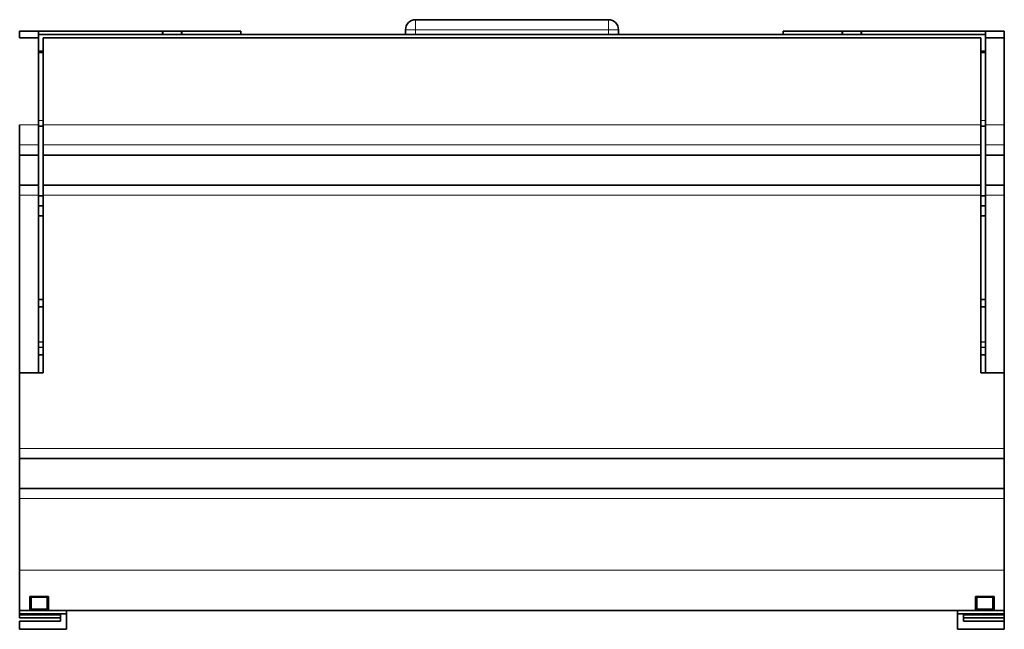
# Model space of a CAD drawing. Units: millimetres. Extents: x 16 to 539, y 33 to 384.
# Drawn here: x 108 to 255, y 184 to 275 of the extents above; entities that cross this region are included whole.
import ezdxf

# ---------------------------------------------------------------- set-up
doc = ezdxf.new("R2010")
doc.units = ezdxf.units.MM
doc.layers.add('1', color=7, linetype='Continuous', true_color=0xffffff)

msp = doc.modelspace()

# ---------------------------------------------------------------- linework, layer by layer
at = {"layer": '1', "color": 18, "linetype": 'Continuous', "lineweight": 35}
for p, q in [((166.84, 275.24), (195.64, 275.24)), ((107.74, 273.54), (107.74, 272.54)), ((110.54, 273.54), (107.74, 273.54)), ((129.04, 273.54), (110.54, 273.54)), ((110.54, 273.54), (110.54, 272.54)), ((129.04, 273.04), (129.04, 273.54)), ((129.09, 273.54), (129.09, 273.04)), ((131.89, 273.54), (129.09, 273.54)), ((131.89, 273.54), (131.89, 273.04)), ((140.74, 273.54), (131.94, 273.54)), ((131.94, 273.04), (131.94, 273.54)), ((140.74, 273.04), (140.74, 273.54)), ((165.34, 273.74), (165.34, 273.04)), ((197.14, 273.74), (197.14, 273.04)), ((221.74, 273.04), (221.74, 273.54)), ((221.74, 273.54), (230.54, 273.54)), ((230.54, 273.04), (230.54, 273.54)), ((230.59, 273.54), (230.59, 273.04)), ((230.59, 273.54), (233.39, 273.54)), ((233.39, 273.54), (233.39, 273.04)), ((233.44, 273.54), (251.94, 273.54)), ((233.44, 273.04), (233.44, 273.54)), ((251.94, 273.54), (251.94, 272.54)), ((251.94, 273.54), (254.74, 273.54)), ((254.74, 273.54), (254.74, 272.54)), ((110.54, 272.54), (107.74, 272.54)), ((110.54, 272.54), (110.54, 259.54)), ((110.55, 273.04), (251.94, 273.04)), ((251.24, 272.54), (111.24, 272.54)), ((111.24, 272.54), (111.24, 259.54)), ((251.24, 259.54), (251.24, 272.54)), ((251.94, 272.54), (251.94, 259.54)), ((251.94, 272.54), (254.74, 272.54)), ((254.74, 272.54), (254.74, 259.54)), ((110.54, 270.54), (111.24, 270.54)), ((251.94, 270.54), (251.24, 270.54)), ((110.54, 270.34), (111.24, 270.34)), ((251.94, 270.34), (251.24, 270.34)), ((107.74, 259.54), (107.74, 256.54)), ((110.54, 259.54), (110.54, 256.54)), ((110.54, 259.34), (111.24, 259.34)), ((111.24, 259.54), (111.24, 256.54)), ((251.24, 259.54), (251.24, 256.54)), ((251.24, 259.34), (251.94, 259.34)), ((251.94, 259.54), (251.94, 256.54)), ((254.74, 259.54), (254.74, 256.54)), ((107.74, 255.04), (107.74, 256.54)), ((110.54, 255.04), (110.54, 256.54)), ((111.24, 255.04), (111.24, 256.54)), ((251.24, 255.04), (251.24, 256.54)), ((251.94, 255.04), (251.94, 256.54)), ((254.74, 255.04), (254.74, 256.54)), ((107.74, 255.04), (107.74, 250.54)), ((107.74, 255.04), (110.54, 255.04)), ((110.54, 255.04), (110.54, 250.54)), ((111.24, 255.04), (111.24, 250.54)), ((251.24, 255.04), (111.24, 255.04)), ((251.24, 255.04), (251.24, 250.54)), ((251.94, 255.04), (251.94, 250.54)), ((254.74, 255.04), (251.94, 255.04)), ((254.74, 255.04), (254.74, 250.54)), ((107.74, 250.54), (107.74, 249.04)), ((110.54, 250.54), (107.74, 250.54)), ((110.54, 250.54), (110.54, 249.04)), ((111.24, 250.54), (251.24, 250.54)), ((111.24, 250.54), (111.24, 249.04)), ((251.24, 249.04), (251.24, 250.54)), ((251.94, 250.54), (251.94, 249.04)), ((251.94, 250.54), (254.74, 250.54)), ((254.74, 250.54), (254.74, 249.04)), ((107.74, 249.04), (107.74, 222.54)), ((110.54, 249.04), (110.54, 222.54)), ((111.24, 248.94), (110.54, 248.94)), ((111.24, 249.04), (111.24, 222.54)), ((251.24, 249.04), (251.24, 222.54)), ((251.24, 248.94), (251.94, 248.94)), ((251.94, 249.04), (251.94, 222.54)), ((254.74, 249.04), (254.74, 222.54)), ((110.54, 247.44), (111.24, 247.44)), ((251.94, 247.44), (251.24, 247.44)), ((110.54, 245.94), (111.24, 245.94)), ((251.94, 245.94), (251.24, 245.94)), ((111.24, 233.49), (110.54, 233.49)), ((110.54, 232.39), (111.24, 232.35)), ((251.24, 233.49), (251.94, 233.49)), ((251.94, 232.39), (251.24, 232.35)), ((111.24, 227.14), (110.54, 227.09)), ((251.24, 227.14), (251.94, 227.09)), ((110.54, 226.29), (111.24, 226.34)), ((111.24, 225.19), (110.54, 225.19)), ((251.94, 226.29), (251.24, 226.34)), ((251.24, 225.19), (251.94, 225.19)), ((107.74, 222.54), (111.24, 222.54)), ((107.74, 222.54), (107.74, 211.24)), ((107.74, 222.54), (110.54, 222.54)), ((254.74, 222.54), (251.24, 222.54)), ((254.74, 222.54), (251.94, 222.54)), ((254.74, 222.54), (254.74, 211.24)), ((107.74, 209.74), (107.74, 211.24)), ((254.74, 209.74), (254.74, 211.24)), ((107.74, 209.74), (107.74, 205.24)), ((254.74, 209.74), (107.74, 209.74)), ((254.74, 209.74), (254.74, 205.24)), ((107.74, 205.24), (254.74, 205.24)), ((107.74, 205.24), (107.74, 203.74)), ((254.74, 203.74), (254.74, 205.24)), ((107.74, 203.74), (107.74, 193.04)), ((254.74, 203.74), (254.74, 193.04)), ((107.74, 187.04), (107.74, 193.04)), ((254.74, 187.04), (254.74, 193.04)), ((109.24, 189.14), (109.24, 187.04)), ((109.24, 189.14), (112.04, 189.14)), ((109.44, 189.04), (109.24, 189.04)), ((109.44, 189.14), (109.44, 189.04)), ((109.44, 189.04), (109.44, 187.24)), ((110.54, 189.04), (109.44, 189.04)), ((110.54, 189.04), (110.54, 189.14)), ((111.84, 189.04), (110.54, 189.04)), ((111.84, 189.14), (111.84, 189.04)), ((112.04, 189.04), (111.84, 189.04)), ((111.84, 189.04), (111.84, 187.24)), ((112.04, 187.04), (112.04, 189.14)), ((250.44, 189.14), (250.44, 187.04)), ((253.24, 189.14), (250.44, 189.14)), ((250.44, 189.04), (250.64, 189.04)), ((250.64, 189.14), (250.64, 189.04)), ((250.64, 189.04), (251.94, 189.04)), ((250.64, 189.04), (250.64, 187.24)), ((251.94, 189.04), (251.94, 189.14)), ((251.94, 189.04), (253.04, 189.04)), ((253.04, 189.14), (253.04, 189.04)), ((253.04, 189.04), (253.24, 189.04)), ((253.04, 189.04), (253.04, 187.24)), ((253.24, 187.04), (253.24, 189.14)), ((107.74, 187.04), (109.24, 187.04)), ((107.74, 186.54), (107.74, 187.04)), ((112.04, 187.04), (109.24, 187.04)), ((111.84, 187.24), (109.44, 187.24)), ((112.04, 187.04), (250.44, 187.04)), ((114.74, 186.54), (114.74, 187.04)), ((247.74, 186.54), (247.74, 187.04)), ((250.44, 187.04), (253.24, 187.04)), ((250.64, 187.24), (253.04, 187.24)), ((253.24, 187.04), (254.74, 187.04)), ((254.74, 186.54), (254.74, 187.04)), ((107.74, 186.54), (114.74, 186.54)), ((107.74, 186.54), (107.74, 186.39)), ((107.74, 186.39), (107.74, 185.93)), ((113.84, 186.39), (107.74, 186.39)), ((113.84, 185.93), (107.74, 185.93)), ((107.74, 184.23), (107.74, 185.43)), ((107.74, 185.43), (113.84, 185.43)), ((113.84, 186.54), (113.84, 185.43)), ((114.74, 184.23), (114.74, 186.54)), ((247.74, 186.54), (254.74, 186.54)), ((247.74, 184.23), (247.74, 186.54)), ((248.64, 186.54), (248.64, 185.43)), ((248.64, 186.39), (254.74, 186.39)), ((254.74, 185.93), (248.64, 185.93)), ((254.74, 185.43), (248.64, 185.43)), ((254.74, 186.54), (254.74, 186.39)), ((254.74, 186.39), (254.74, 185.93)), ((254.74, 185.93), (254.74, 185.43)), ((254.74, 184.23), (254.74, 185.43)), ((107.74, 184.23), (114.74, 184.23)), ((254.74, 184.23), (247.74, 184.23))]:
    msp.add_line(p, q, dxfattribs=at)
at = {"layer": '1', "color": 8, "linetype": 'Continuous', "lineweight": 18}
for p, q in [((166.84, 275.24), (166.84, 273.74)), ((195.64, 275.24), (195.64, 273.74)), ((166.84, 273.74), (165.34, 273.74)), ((195.64, 273.74), (166.84, 273.74)), ((166.84, 273.04), (166.84, 273.74)), ((197.14, 273.74), (195.64, 273.74)), ((195.64, 273.04), (195.64, 273.74)), ((111.24, 260.2), (110.54, 260.2)), ((251.24, 260.2), (251.94, 260.2)), ((107.74, 259.54), (110.54, 259.54)), ((111.24, 259.54), (251.24, 259.54)), ((254.74, 259.54), (251.94, 259.54)), ((110.54, 256.54), (107.74, 256.54)), ((111.24, 256.54), (251.24, 256.54)), ((251.94, 256.54), (254.74, 256.54)), ((107.74, 249.04), (110.54, 249.04)), ((251.24, 249.04), (111.24, 249.04)), ((254.74, 249.04), (251.94, 249.04)), ((107.74, 211.24), (254.74, 211.24)), ((254.74, 203.74), (107.74, 203.74)), ((254.74, 193.04), (107.74, 193.04))]:
    msp.add_line(p, q, dxfattribs=at)
at = {"layer": '1', "color": 18, "linetype": 'Continuous', "lineweight": 35}
for centre, start, end in [((166.84, 273.74), 90, 180), ((195.64, 273.74), 0, 90)]:
    msp.add_arc(centre, 1.5, start, end, dxfattribs=at)

doc.saveas('drawing.dxf')
